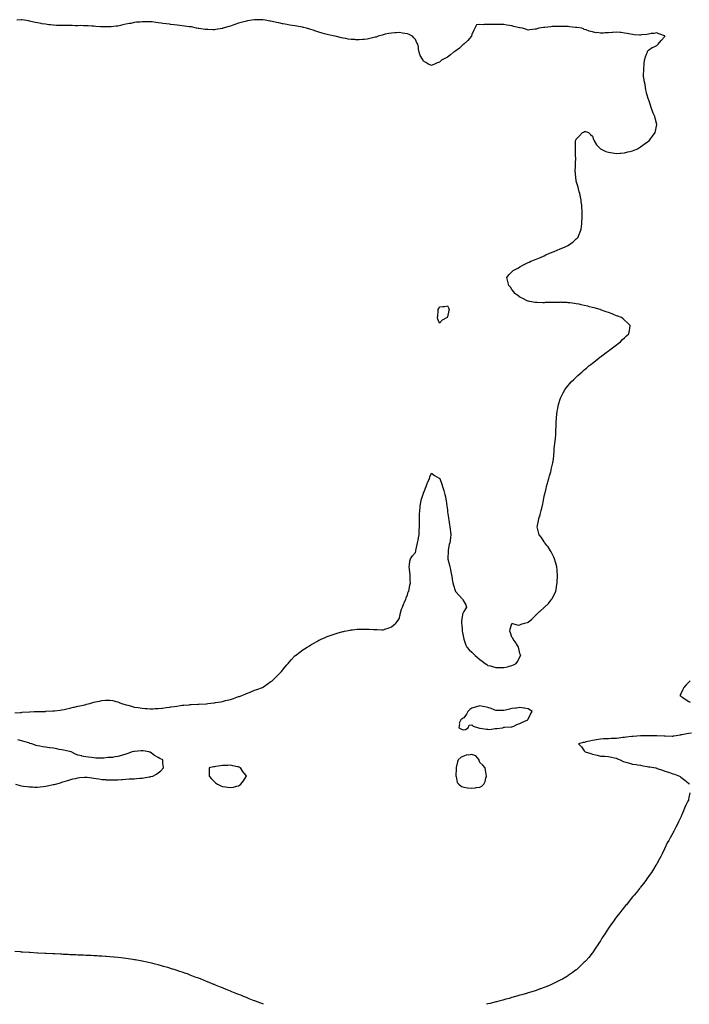
# Model space of a CAD drawing. Units: inches. Extents: x 965843 to 968483, y 7329578 to 7332218.
# Drawn here: x 966676 to 967509, y 7329578 to 7330802 of the extents above; entities that cross this region are included whole.
import ezdxf

# ---------------------------------------------------------------- set-up
doc = ezdxf.new("R2010")
doc.units = ezdxf.units.IN
doc.header["$MEASUREMENT"] = 0
doc.layers.add('Contour_96587329', color=7, linetype='Continuous', true_color=0x6439dd)

msp = doc.modelspace()

# ---------------------------------------------------------------- linework, layer by layer
at = {"layer": 'Contour_96587329'}
for points in [[(966669.7, 7329940.3, 3301), (966677, 7329940.9, 3301), (966678, 7329941, 3301), (966678.9, 7329941.1, 3301), (966687.8, 7329941.7, 3301), (966688, 7329941.7, 3301), (966688.3, 7329941.7, 3301), (966693.8, 7329941.9, 3301), (966697.9, 7329942.1, 3301), (966698.2, 7329942.1, 3301), (966707.7, 7329942.3, 3301), (966708, 7329942.3, 3301), (966708.5, 7329942.4, 3301), (966717.2, 7329942.8, 3301), (966718, 7329942.9, 3301), (966719.2, 7329943, 3301), (966726.1, 7329943.9, 3301), (966728, 7329944.2, 3301), (966730.9, 7329944.8, 3301), (966734.5, 7329945.5, 3301), (966738, 7329946.3, 3301), (966742.6, 7329947.3, 3301), (966743.7, 7329947.6, 3301), (966748, 7329948.6, 3301), (966750.7, 7329949.2, 3301), (966756.7, 7329950.6, 3301), (966758, 7329950.9, 3301), (966758.9, 7329951.1, 3301), (966763.2, 7329951.9, 3301), (966766.8, 7329953.2, 3301), (966768, 7329953.6, 3301), (966770.2, 7329954.1, 3301), (966774.9, 7329955.1, 3301), (966778, 7329955.9, 3301), (966782.3, 7329956.2, 3301), (966783.8, 7329956.2, 3301), (966788, 7329956.4, 3301), (966791.8, 7329955.7, 3301), (966795.3, 7329954.7, 3301), (966798, 7329954, 3301), (966799.5, 7329953.4, 3301), (966802.2, 7329951.9, 3301), (966806.8, 7329950.7, 3301), (966808, 7329950.4, 3301), (966810.1, 7329949.8, 3301), (966814.7, 7329948.6, 3301), (966818, 7329947.7, 3301), (966823, 7329946.9, 3301), (966823.1, 7329946.9, 3301), (966828, 7329946.1, 3301), (966831.9, 7329945.8, 3301), (966834.3, 7329945.7, 3301), (966838, 7329945.5, 3301), (966841.7, 7329945.6, 3301), (966844.3, 7329945.7, 3301), (966848, 7329945.8, 3301), (966852.4, 7329946.3, 3301), (966853.6, 7329946.4, 3301), (966858, 7329946.9, 3301), (966862.4, 7329947.6, 3301), (966863.9, 7329947.8, 3301), (966868, 7329948.4, 3301), (966871.1, 7329948.9, 3301), (966875.6, 7329949.4, 3301), (966878, 7329949.8, 3301), (966880, 7329950, 3301), (966886.7, 7329950.6, 3301), (966888, 7329950.7, 3301), (966889.2, 7329950.8, 3301), (966897.4, 7329951.2, 3301), (966898, 7329951.3, 3301), (966898.7, 7329951.3, 3301), (966907.9, 7329951.8, 3301), (966908, 7329951.8, 3301), (966908.1, 7329951.8, 3301), (966909.7, 7329951.9, 3301), (966917.2, 7329952.8, 3301), (966918, 7329952.9, 3301), (966919.3, 7329953.2, 3301), (966925.8, 7329954.2, 3301), (966928, 7329954.7, 3301), (966931.7, 7329955.6, 3301), (966933.9, 7329956.1, 3301), (966938, 7329957.2, 3301), (966941.6, 7329958.4, 3301), (966946, 7329959.9, 3301), (966948, 7329960.6, 3301), (966949, 7329960.9, 3301), (966952, 7329961.9, 3301), (966956.2, 7329963.8, 3301), (966958, 7329964.6, 3301), (966962.5, 7329966.3, 3301), (966963.3, 7329966.7, 3301), (966968, 7329968.5, 3301), (966970.7, 7329969.3, 3301), (966977.7, 7329971.9, 3301), (966977.9, 7329972, 3301), (966978, 7329972.1, 3301), (966978.8, 7329972.7, 3301), (966983.7, 7329976.2, 3301), (966988, 7329979.3, 3301), (966989.6, 7329980.4, 3301), (966991.6, 7329981.9, 3301), (966994.9, 7329985.1, 3301), (966998, 7329988.4, 3301), (966999.8, 7329990.2, 3301), (967001.4, 7329991.9, 3301), (967004.4, 7329995.5, 3301), (967008, 7330000, 3301), (967008.9, 7330001, 3301), (967009.6, 7330001.9, 3301), (967013.5, 7330006.5, 3301), (967018, 7330011.3, 3301), (967018.4, 7330011.6, 3301), (967018.9, 7330011.9, 3301), (967024.1, 7330015.9, 3301), (967028, 7330018.8, 3301), (967030, 7330020, 3301), (967033.3, 7330021.9, 3301), (967036.1, 7330023.8, 3301), (967038, 7330025.1, 3301), (967042.4, 7330027.6, 3301), (967045.4, 7330029.2, 3301), (967048, 7330030.7, 3301), (967048.9, 7330031.1, 3301), (967050.7, 7330031.9, 3301), (967055.7, 7330034.3, 3301), (967058, 7330035.4, 3301), (967063, 7330036.9, 3301), (967068, 7330038.7, 3301), (967070.5, 7330039.4, 3301), (967077.6, 7330041.4, 3301), (967078, 7330041.6, 3301), (967078.3, 7330041.6, 3301), (967079.9, 7330041.9, 3301), (967086.7, 7330043.3, 3301), (967088, 7330043.5, 3301), (967089.8, 7330043.6, 3301), (967095.7, 7330044.3, 3301), (967098, 7330044.5, 3301), (967100.6, 7330044.5, 3301), (967105.5, 7330044.4, 3301), (967108, 7330044.4, 3301), (967110.5, 7330044.3, 3301), (967115.8, 7330044.1, 3301), (967118, 7330044.1, 3301), (967120.2, 7330044.1, 3301), (967126.1, 7330043.8, 3301), (967128, 7330043.8, 3301), (967131, 7330044.9, 3301), (967134.1, 7330045.8, 3301), (967138, 7330047.5, 3301), (967140.7, 7330049.3, 3301), (967143.6, 7330051.9, 3301), (967145.7, 7330054.3, 3301), (967148, 7330058.1, 3301), (967148.7, 7330061.3, 3301), (967148.8, 7330061.9, 3301), (967149.1, 7330063, 3301), (967150.8, 7330069.2, 3301), (967151.7, 7330071.9, 3301), (967153.5, 7330076.5, 3301), (967154.2, 7330078.1, 3301), (967155.9, 7330081.9, 3301), (967156.4, 7330083.5, 3301), (967158, 7330087, 3301), (967159.1, 7330090.8, 3301), (967159.7, 7330091.9, 3301), (967160.2, 7330094, 3301), (967160.9, 7330099.1, 3301), (967161.7, 7330101.9, 3301), (967161.6, 7330105.5, 3301), (967161.4, 7330108.6, 3301), (967161.4, 7330111.9, 3301), (967161.2, 7330115, 3301), (967160.4, 7330119.6, 3301), (967160.1, 7330121.9, 3301), (967160.6, 7330124.5, 3301), (967161.1, 7330128.9, 3301), (967161.8, 7330131.9, 3301), (967164.3, 7330135.7, 3301), (967168, 7330139.8, 3301), (967168.4, 7330141.6, 3301), (967168.4, 7330141.9, 3301), (967168.5, 7330142.4, 3301), (967170.2, 7330149.8, 3301), (967170.7, 7330151.9, 3301), (967171.3, 7330155.1, 3301), (967171.8, 7330158.2, 3301), (967172.4, 7330161.9, 3301), (967172.8, 7330166.7, 3301), (967172.8, 7330167.1, 3301), (967173.2, 7330171.9, 3301), (967173.1, 7330176.8, 3301), (967173.1, 7330177, 3301), (967173.1, 7330181.9, 3301), (967173.2, 7330186.8, 3301), (967173.2, 7330187.1, 3301), (967173.3, 7330191.9, 3301), (967173.8, 7330196.2, 3301), (967174, 7330197.9, 3301), (967174.5, 7330201.9, 3301), (967175.2, 7330204.8, 3301), (967177.2, 7330211.1, 3301), (967177.4, 7330211.9, 3301), (967177.6, 7330212.4, 3301), (967178, 7330213.7, 3301), (967180.3, 7330219.7, 3301), (967181.2, 7330221.9, 3301), (967183.1, 7330226.9, 3301), (967183.2, 7330227.1, 3301), (967185.5, 7330231.9, 3301), (967186, 7330233.9, 3301), (967188, 7330238.6, 3301), (967191.7, 7330235.5, 3301), (967197.6, 7330232.4, 3301), (967198, 7330232.1, 3301), (967198.1, 7330232, 3301), (967198.1, 7330231.9, 3301), (967198.1, 7330231.8, 3301), (967200.7, 7330224.6, 3301), (967201.6, 7330221.9, 3301), (967203.1, 7330217, 3301), (967203.1, 7330216.9, 3301), (967204.5, 7330211.9, 3301), (967205.2, 7330209.1, 3301), (967206.2, 7330203.7, 3301), (967206.6, 7330201.9, 3301), (967206.8, 7330200.7, 3301), (967207.7, 7330192.3, 3301), (967207.7, 7330191.9, 3301), (967207.8, 7330191.6, 3301), (967208, 7330190.4, 3301), (967209.2, 7330183, 3301), (967209.2, 7330181.9, 3301), (967209.5, 7330180.5, 3301), (967210.5, 7330174.4, 3301), (967210.9, 7330171.9, 3301), (967211.2, 7330168.8, 3301), (967211.5, 7330165.4, 3301), (967211.8, 7330161.9, 3301), (967211.4, 7330158.6, 3301), (967211, 7330154.9, 3301), (967210.7, 7330151.9, 3301), (967210.1, 7330149.8, 3301), (967208.8, 7330142.7, 3301), (967208.7, 7330141.9, 3301), (967208.6, 7330141.4, 3301), (967208.4, 7330132.3, 3301), (967208.3, 7330131.9, 3301), (967208.4, 7330131.5, 3301), (967210.2, 7330124.1, 3301), (967210.7, 7330121.9, 3301), (967211.4, 7330118.6, 3301), (967212, 7330115.9, 3301), (967212.8, 7330111.9, 3301), (967213.5, 7330107.4, 3301), (967213.8, 7330106.2, 3301), (967214.5, 7330101.9, 3301), (967215.3, 7330099.1, 3301), (967217.3, 7330092.6, 3301), (967217.5, 7330091.9, 3301), (967217.7, 7330091.6, 3301), (967218, 7330090.9, 3301), (967222.3, 7330086.2, 3301), (967226.6, 7330081.9, 3301), (967227.1, 7330081, 3301), (967228, 7330078.9, 3301), (967230.7, 7330074.6, 3301), (967231.5, 7330071.9, 3301), (967230.1, 7330069.9, 3301), (967228, 7330066.4, 3301), (967226.7, 7330063.3, 3301), (967226.4, 7330061.9, 3301), (967226.2, 7330060.1, 3301), (967225.3, 7330054.6, 3301), (967225.2, 7330051.9, 3301), (967225.5, 7330049.4, 3301), (967225.9, 7330044.1, 3301), (967226.2, 7330041.9, 3301), (967226.3, 7330040.2, 3301), (967228, 7330032, 3301), (967228.1, 7330031.9, 3301), (967228.1, 7330031.9, 3301), (967230.5, 7330024.4, 3301), (967231.9, 7330021.9, 3301), (967234.7, 7330018.6, 3301), (967238, 7330015.8, 3301), (967240, 7330013.9, 3301), (967242.2, 7330011.9, 3301), (967245.2, 7330009.1, 3301), (967248, 7330006.9, 3301), (967250.9, 7330004.8, 3301), (967254.7, 7330001.9, 3301), (967256.6, 7330000.5, 3301), (967258, 7329999.5, 3301), (967261.3, 7329998.7, 3301), (967264, 7329997.9, 3301), (967268, 7329996.8, 3301), (967272.9, 7329996.8, 3301), (967273.2, 7329996.8, 3301), (967278, 7329996.8, 3301), (967282.3, 7329997.7, 3301), (967284.6, 7329998.5, 3301), (967288, 7329999.4, 3301), (967289.9, 7330000.1, 3301), (967293.4, 7330001.9, 3301), (967295.4, 7330004.6, 3301), (967298, 7330010.2, 3301), (967298.7, 7330011.3, 3301), (967299, 7330011.9, 3301), (967298.7, 7330012.6, 3301), (967298, 7330014.4, 3301), (967296.4, 7330020.3, 3301), (967296.1, 7330021.9, 3301), (967293.6, 7330026.4, 3301), (967293.2, 7330027.1, 3301), (967289.6, 7330031.9, 3301), (967289.2, 7330033.1, 3301), (967288, 7330034.7, 3301), (967286.2, 7330040, 3301), (967285.2, 7330041.9, 3301), (967285.6, 7330044.4, 3301), (967288, 7330051.4, 3301), (967288.5, 7330051.5, 3301), (967295.7, 7330049.6, 3301), (967298, 7330049.9, 3301), (967299.4, 7330050.6, 3301), (967303.5, 7330051.9, 3301), (967307.3, 7330052.7, 3301), (967308, 7330053, 3301), (967312.9, 7330057, 3301), (967317.6, 7330061.9, 3301), (967317.8, 7330062.2, 3301), (967318, 7330062.4, 3301), (967322.4, 7330066.3, 3301), (967323.1, 7330066.9, 3301), (967328, 7330071.6, 3301), (967328.2, 7330071.7, 3301), (967328.4, 7330071.9, 3301), (967333.4, 7330076.6, 3301), (967335.7, 7330079.5, 3301), (967337.6, 7330081.9, 3301), (967337.8, 7330082.2, 3301), (967338, 7330082.8, 3301), (967341.3, 7330088.7, 3301), (967342.6, 7330091.9, 3301), (967343.5, 7330096.5, 3301), (967343.6, 7330097.5, 3301), (967344.4, 7330101.9, 3301), (967344.4, 7330105.5, 3301), (967344.6, 7330108.5, 3301), (967344.6, 7330111.9, 3301), (967344.2, 7330115.7, 3301), (967344.1, 7330118, 3301), (967343.7, 7330121.9, 3301), (967342.6, 7330126.5, 3301), (967342.2, 7330127.8, 3301), (967341, 7330131.9, 3301), (967340.2, 7330134.1, 3301), (967338, 7330138.1, 3301), (967336.8, 7330140.6, 3301), (967336, 7330141.9, 3301), (967332.9, 7330146.7, 3301), (967331.5, 7330148.4, 3301), (967328.8, 7330151.9, 3301), (967328.6, 7330152.4, 3301), (967328, 7330153.1, 3301), (967324.6, 7330158.5, 3301), (967322, 7330161.9, 3301), (967321.2, 7330165.1, 3301), (967319.9, 7330170.1, 3301), (967319.4, 7330171.9, 3301), (967319.8, 7330173.6, 3301), (967321, 7330179, 3301), (967321.6, 7330181.9, 3301), (967323, 7330186.8, 3301), (967323, 7330187, 3301), (967324.4, 7330191.9, 3301), (967325.1, 7330194.9, 3301), (967326.4, 7330200.3, 3301), (967326.8, 7330201.9, 3301), (967326.9, 7330203, 3301), (967328, 7330209.5, 3301), (967328.4, 7330211.5, 3301), (967328.5, 7330211.9, 3301), (967328.7, 7330212.5, 3301), (967330.4, 7330219.6, 3301), (967331, 7330221.9, 3301), (967332.2, 7330226, 3301), (967332.5, 7330227.5, 3301), (967333.8, 7330231.9, 3301), (967334.7, 7330235.3, 3301), (967336.2, 7330240.1, 3301), (967336.7, 7330241.9, 3301), (967336.9, 7330243.1, 3301), (967338, 7330248.1, 3301), (967338.8, 7330251.2, 3301), (967339, 7330251.9, 3301), (967339.1, 7330253, 3301), (967339.9, 7330260.1, 3301), (967340.1, 7330261.9, 3301), (967340.4, 7330264.3, 3301), (967340.7, 7330269.2, 3301), (967341, 7330271.9, 3301), (967341.4, 7330275.3, 3301), (967341.7, 7330278.2, 3301), (967342.1, 7330281.9, 3301), (967342.4, 7330286.3, 3301), (967342.4, 7330287.6, 3301), (967342.7, 7330291.9, 3301), (967342.9, 7330296.7, 3301), (967342.8, 7330297.1, 3301), (967343.1, 7330301.9, 3301), (967343.4, 7330306.6, 3301), (967343.5, 7330307.4, 3301), (967343.9, 7330311.9, 3301), (967344.4, 7330315.6, 3301), (967345, 7330318.9, 3301), (967345.5, 7330321.9, 3301), (967346, 7330323.9, 3301), (967348, 7330330.7, 3301), (967348.3, 7330331.6, 3301), (967348.4, 7330331.9, 3301), (967348.9, 7330332.7, 3301), (967351.6, 7330338.4, 3301), (967353.6, 7330341.9, 3301), (967355.5, 7330344.4, 3301), (967358, 7330347.6, 3301), (967360.1, 7330349.9, 3301), (967361.8, 7330351.9, 3301), (967365, 7330355, 3301), (967368, 7330357.9, 3301), (967370.1, 7330359.8, 3301), (967372.4, 7330361.9, 3301), (967375.4, 7330364.6, 3301), (967378, 7330367, 3301), (967380.7, 7330369.2, 3301), (967383.8, 7330371.9, 3301), (967386.2, 7330373.8, 3301), (967388, 7330375.4, 3301), (967391.7, 7330378.3, 3301), (967396.3, 7330381.9, 3301), (967397.3, 7330382.7, 3301), (967398, 7330383.3, 3301), (967403, 7330387, 3301), (967403.4, 7330387.3, 3301), (967408, 7330390.7, 3301), (967408.7, 7330391.2, 3301), (967409.7, 7330391.9, 3301), (967414.5, 7330395.4, 3301), (967418, 7330398.2, 3301), (967420.2, 7330399.8, 3301), (967423, 7330401.9, 3301), (967425.5, 7330404.5, 3301), (967428, 7330406.9, 3301), (967430.6, 7330409.3, 3301), (967433.5, 7330411.9, 3301), (967434.1, 7330415.9, 3301), (967434.5, 7330418.4, 3301), (967434.9, 7330421.9, 3301), (967431.5, 7330425.4, 3301), (967428, 7330428.7, 3301), (967426.4, 7330430.3, 3301), (967424.4, 7330431.9, 3301), (967419.8, 7330433.7, 3301), (967418, 7330434.3, 3301), (967414.1, 7330435.8, 3301), (967412.6, 7330436.5, 3301), (967408, 7330438.2, 3301), (967405.3, 7330439.2, 3301), (967398.2, 7330441.7, 3301), (967398, 7330441.8, 3301), (967398, 7330441.8, 3301), (967397.7, 7330441.9, 3301), (967390.2, 7330444, 3301), (967388, 7330444.6, 3301), (967384.4, 7330445.5, 3301), (967382.2, 7330446.1, 3301), (967378, 7330447.1, 3301), (967374, 7330447.9, 3301), (967371.5, 7330448.5, 3301), (967368, 7330449.2, 3301), (967365.6, 7330449.5, 3301), (967359.8, 7330450.2, 3301), (967358, 7330450.4, 3301), (967356.7, 7330450.5, 3301), (967349, 7330450.9, 3301), (967348, 7330451, 3301), (967347, 7330450.9, 3301), (967339.2, 7330450.8, 3301), (967338, 7330450.7, 3301), (967336.8, 7330450.7, 3301), (967329.5, 7330450.5, 3301), (967328, 7330450.4, 3301), (967326.5, 7330450.4, 3301), (967319.4, 7330450.5, 3301), (967318, 7330450.5, 3301), (967316.9, 7330450.7, 3301), (967310, 7330451.9, 3301), (967308.4, 7330452.3, 3301), (967308, 7330452.4, 3301), (967307.1, 7330452.8, 3301), (967301.7, 7330455.6, 3301), (967298, 7330457.4, 3301), (967295.4, 7330459.3, 3301), (967291.6, 7330461.9, 3301), (967290.3, 7330464.1, 3301), (967288, 7330466.8, 3301), (967286, 7330469.9, 3301), (967284, 7330471.9, 3301), (967283, 7330476.9, 3301), (967281.8, 7330481.9, 3301), (967284.6, 7330485.4, 3301), (967288, 7330488.8, 3301), (967289.6, 7330490.3, 3301), (967291.9, 7330491.9, 3301), (967296, 7330494, 3301), (967298, 7330495.1, 3301), (967302.5, 7330497.5, 3301), (967304.7, 7330498.6, 3301), (967308, 7330500.3, 3301), (967309.2, 7330500.8, 3301), (967311.3, 7330501.9, 3301), (967316.2, 7330503.7, 3301), (967318, 7330504.4, 3301), (967322.4, 7330506.2, 3301), (967323.3, 7330506.6, 3301), (967328, 7330508.8, 3301), (967330.2, 7330509.8, 3301), (967334.9, 7330511.9, 3301), (967337.1, 7330512.9, 3301), (967338, 7330513.3, 3301), (967340.3, 7330514.2, 3301), (967344.2, 7330515.7, 3301), (967348, 7330517.3, 3301), (967351.3, 7330518.7, 3301), (967357.9, 7330521.7, 3301), (967358, 7330521.8, 3301), (967358.3, 7330521.9, 3301), (967364, 7330526, 3301), (967368, 7330529.7, 3301), (967369.2, 7330530.8, 3301), (967370.2, 7330531.9, 3301), (967371.7, 7330535.6, 3301), (967372.6, 7330537.4, 3301), (967374, 7330541.9, 3301), (967374.5, 7330545.4, 3301), (967374.8, 7330548.6, 3301), (967375.1, 7330551.9, 3301), (967375.2, 7330554.7, 3301), (967375.3, 7330559.2, 3301), (967375.4, 7330561.9, 3301), (967375.2, 7330564.7, 3301), (967375, 7330568.8, 3301), (967374.8, 7330571.9, 3301), (967374.2, 7330575.7, 3301), (967374, 7330577.8, 3301), (967373.3, 7330581.9, 3301), (967372.3, 7330586.2, 3301), (967371.6, 7330588.3, 3301), (967370.6, 7330591.9, 3301), (967370.2, 7330594, 3301), (967368, 7330601.5, 3301), (967368, 7330601.8, 3301), (967367.9, 7330601.9, 3301), (967367.9, 7330602.1, 3301), (967367.1, 7330610.9, 3301), (967366.9, 7330611.9, 3301), (967366.8, 7330613.1, 3301), (967367.1, 7330620.9, 3301), (967367, 7330621.9, 3301), (967366.9, 7330623.1, 3301), (967367.3, 7330631.2, 3301), (967367.2, 7330631.9, 3301), (967367.1, 7330632.9, 3301), (967367.1, 7330641, 3301), (967367, 7330641.9, 3301), (967367, 7330643, 3301), (967367.2, 7330651.1, 3301), (967367.2, 7330651.9, 3301), (967367.5, 7330652.5, 3301), (967368, 7330653.8, 3301), (967372.1, 7330657.9, 3301), (967375.7, 7330661.9, 3301), (967377.2, 7330662.7, 3301), (967378, 7330663.3, 3301), (967379.3, 7330663.2, 3301), (967383, 7330661.9, 3301), (967385.8, 7330659.7, 3301), (967388, 7330657.5, 3301), (967389.5, 7330653.4, 3301), (967390.1, 7330651.9, 3301), (967393, 7330646.9, 3301), (967398, 7330641.9, 3301), (967404.6, 7330638.4, 3301), (967408, 7330637.6, 3301), (967412.9, 7330636.8, 3301), (967413.2, 7330636.8, 3301), (967418, 7330636.1, 3301), (967422.4, 7330636.3, 3301), (967423.5, 7330636.5, 3301), (967428, 7330636.8, 3301), (967432, 7330638, 3301), (967434.7, 7330638.5, 3301), (967438, 7330639.3, 3301), (967439.8, 7330640.2, 3301), (967444.3, 7330641.9, 3301), (967446.7, 7330643.3, 3301), (967448, 7330644.1, 3301), (967452.5, 7330647.5, 3301), (967456.5, 7330650.4, 3301), (967458, 7330651.5, 3301), (967458.3, 7330651.7, 3301), (967458.6, 7330651.9, 3301), (967460.2, 7330654.1, 3301), (967462.6, 7330657.4, 3301), (967466.1, 7330661.9, 3301), (967466.4, 7330663.6, 3301), (967468, 7330671.9, 3301), (967466, 7330679.8, 3301), (967465.5, 7330681.9, 3301), (967463.7, 7330686.3, 3301), (967463.3, 7330687.2, 3301), (967461.4, 7330691.9, 3301), (967460.6, 7330694.5, 3301), (967458.6, 7330701.4, 3301), (967458.4, 7330701.9, 3301), (967458.3, 7330702.2, 3301), (967458, 7330703, 3301), (967455.9, 7330709.8, 3301), (967455.4, 7330711.9, 3301), (967454.7, 7330715.3, 3301), (967454.2, 7330718.1, 3301), (967453.6, 7330721.9, 3301), (967452.5, 7330726.4, 3301), (967452.3, 7330727.6, 3301), (967451.5, 7330731.9, 3301), (967451.6, 7330735.5, 3301), (967451.9, 7330738.1, 3301), (967451.9, 7330741.9, 3301), (967452.3, 7330746.1, 3301), (967452.4, 7330747.6, 3301), (967452.8, 7330751.9, 3301), (967454, 7330756, 3301), (967455.4, 7330759.3, 3301), (967456.4, 7330761.9, 3301), (967456.7, 7330763.2, 3301), (967458, 7330764.5, 3301), (967462.2, 7330767.8, 3301), (967464.9, 7330768.8, 3301), (967468, 7330770.3, 3301), (967469, 7330771, 3301), (967470, 7330771.9, 3301), (967473.6, 7330776.4, 3301), (967478, 7330781.3, 3301), (967478.2, 7330781.7, 3301), (967478.3, 7330781.9, 3301), (967478.1, 7330782, 3301), (967478, 7330782.1, 3301), (967477.7, 7330782.2, 3301), (967470.7, 7330784.6, 3301), (967468, 7330786, 3301), (967465, 7330785, 3301), (967461.3, 7330785.1, 3301), (967458, 7330784.5, 3301), (967455.9, 7330784, 3301), (967449.5, 7330783.4, 3301), (967448, 7330783.1, 3301), (967446.7, 7330783.2, 3301), (967439.8, 7330783.7, 3301), (967438, 7330783.9, 3301), (967435.6, 7330784.4, 3301), (967431.3, 7330785.1, 3301), (967428, 7330785.8, 3301), (967423.7, 7330786.3, 3301), (967422.6, 7330786.5, 3301), (967418, 7330787, 3301), (967413.6, 7330786.4, 3301), (967412.5, 7330786.4, 3301), (967408, 7330785.9, 3301), (967404, 7330786, 3301), (967401.9, 7330785.8, 3301), (967398, 7330785.8, 3301), (967393.6, 7330786.3, 3301), (967392.3, 7330786.2, 3301), (967388, 7330787.2, 3301), (967384.2, 7330788.1, 3301), (967380.4, 7330789.6, 3301), (967378, 7330790.3, 3301), (967376.9, 7330790.8, 3301), (967374.9, 7330791.9, 3301), (967368.8, 7330792.6, 3301), (967368, 7330792.7, 3301), (967367.1, 7330792.8, 3301), (967359.7, 7330793.6, 3301), (967358, 7330793.8, 3301), (967356.2, 7330793.8, 3301), (967350.1, 7330794, 3301), (967348, 7330793.9, 3301), (967346.1, 7330793.9, 3301), (967339.9, 7330793.7, 3301), (967338, 7330793.7, 3301), (967336.5, 7330793.5, 3301), (967328.9, 7330792.8, 3301), (967328, 7330792.7, 3301), (967327.3, 7330792.6, 3301), (967321.5, 7330791.9, 3301), (967318.9, 7330791, 3301), (967318, 7330790.7, 3301), (967316.7, 7330790.6, 3301), (967310.2, 7330789.8, 3301), (967308, 7330789.5, 3301), (967306.2, 7330790.1, 3301), (967301.1, 7330791.9, 3301), (967298.4, 7330792.3, 3301), (967298, 7330792.3, 3301), (967297.5, 7330792.4, 3301), (967290.2, 7330794.1, 3301), (967288, 7330794.7, 3301), (967284.8, 7330795.2, 3301), (967281.8, 7330795.7, 3301), (967278, 7330796.3, 3301), (967273.6, 7330796.3, 3301), (967272.5, 7330796.3, 3301), (967268, 7330796.4, 3301), (967263.6, 7330796.4, 3301), (967262.4, 7330796.3, 3301), (967258, 7330796.3, 3301), (967253.6, 7330796.4, 3301), (967252.2, 7330796.1, 3301), (967248, 7330796.2, 3301), (967243.9, 7330796, 3301), (967241.8, 7330791.9, 3301), (967240.5, 7330789.4, 3301), (967238, 7330783.9, 3301), (967237.7, 7330782.3, 3301), (967237.5, 7330781.9, 3301), (967234.8, 7330778.7, 3301), (967233.2, 7330776.7, 3301), (967228.1, 7330771.9, 3301), (967228.1, 7330771.9, 3301), (967228, 7330771.8, 3301), (967227.1, 7330770.9, 3301), (967222.9, 7330767.1, 3301), (967218, 7330763.5, 3301), (967217, 7330762.9, 3301), (967215.2, 7330761.9, 3301), (967211.4, 7330758.6, 3301), (967208, 7330755.7, 3301), (967205.4, 7330754.6, 3301), (967200.4, 7330751.9, 3301), (967199.2, 7330750.8, 3301), (967198, 7330749.6, 3301), (967194.3, 7330748.2, 3301), (967192.3, 7330747.6, 3301), (967188, 7330745.4, 3301), (967183.4, 7330747.3, 3301), (967180.8, 7330749.1, 3301), (967178, 7330750.9, 3301), (967177.6, 7330751.5, 3301), (967177.4, 7330751.9, 3301), (967176.9, 7330753.1, 3301), (967174, 7330757.9, 3301), (967172.7, 7330761.9, 3301), (967171.9, 7330765.7, 3301), (967171.7, 7330768.2, 3301), (967171.1, 7330771.9, 3301), (967169.9, 7330773.7, 3301), (967168, 7330777.6, 3301), (967166.1, 7330780, 3301), (967164.5, 7330781.9, 3301), (967160.1, 7330783.9, 3301), (967158, 7330784.8, 3301), (967154.6, 7330785.4, 3301), (967151.9, 7330785.8, 3301), (967148, 7330786.4, 3301), (967143.9, 7330786.1, 3301), (967142.2, 7330786.1, 3301), (967138, 7330785.8, 3301), (967134.9, 7330785, 3301), (967130.3, 7330784.2, 3301), (967128, 7330783.7, 3301), (967126.7, 7330783.2, 3301), (967121.8, 7330781.9, 3301), (967119.1, 7330780.8, 3301), (967118, 7330780.5, 3301), (967116.3, 7330780.2, 3301), (967111.2, 7330778.8, 3301), (967108, 7330778.3, 3301), (967104, 7330777.9, 3301), (967102.3, 7330777.7, 3301), (967098, 7330777.4, 3301), (967093.7, 7330777.5, 3301), (967092.4, 7330777.6, 3301), (967088, 7330777.7, 3301), (967084.4, 7330778.3, 3301), (967081.2, 7330778.8, 3301), (967078, 7330779.2, 3301), (967075.9, 7330779.7, 3301), (967068.2, 7330781.7, 3301), (967068, 7330781.8, 3301), (967067.6, 7330781.9, 3301), (967059.8, 7330783.7, 3301), (967058, 7330784.1, 3301), (967055, 7330784.9, 3301), (967051.9, 7330785.7, 3301), (967048, 7330786.8, 3301), (967044.1, 7330788, 3301), (967040.8, 7330789.2, 3301), (967038, 7330790, 3301), (967036.6, 7330790.5, 3301), (967032.5, 7330791.9, 3301), (967028.9, 7330792.8, 3301), (967028, 7330793, 3301), (967026.9, 7330793.1, 3301), (967020.5, 7330794.4, 3301), (967018, 7330794.7, 3301), (967014.8, 7330795.2, 3301), (967011.8, 7330795.7, 3301), (967008, 7330796.3, 3301), (967003.3, 7330797.2, 3301), (967002.6, 7330797.4, 3301), (966998, 7330798.3, 3301), (966995, 7330798.9, 3301), (966989.7, 7330800.3, 3301), (966988, 7330800.6, 3301), (966986.9, 7330800.7, 3301), (966980.9, 7330801.9, 3301), (966978.3, 7330802.2, 3301), (966978, 7330802.3, 3301), (966977.7, 7330802.3, 3301), (966968.3, 7330802.2, 3301), (966968, 7330802.2, 3301), (966967.8, 7330802.2, 3301), (966964.6, 7330801.9, 3301), (966959, 7330801, 3301), (966958, 7330800.7, 3301), (966956.4, 7330800.3, 3301), (966951.1, 7330798.9, 3301), (966948, 7330797.9, 3301), (966943.5, 7330796.4, 3301), (966942, 7330795.9, 3301), (966938, 7330794.5, 3301), (966936, 7330794, 3301), (966929, 7330791.9, 3301), (966928.3, 7330791.7, 3301), (966928, 7330791.6, 3301), (966927.6, 7330791.5, 3301), (966919.8, 7330790.1, 3301), (966918, 7330789.8, 3301), (966915.9, 7330789.8, 3301), (966909.9, 7330790, 3301), (966908, 7330790, 3301), (966906.3, 7330790.2, 3301), (966898.7, 7330791.3, 3301), (966898, 7330791.3, 3301), (966897.6, 7330791.5, 3301), (966895.8, 7330791.9, 3301), (966889.4, 7330793.3, 3301), (966888, 7330793.3, 3301), (966886.6, 7330793.4, 3301), (966880.6, 7330794.4, 3301), (966878, 7330794.6, 3301), (966875, 7330795, 3301), (966871.7, 7330795.5, 3301), (966868, 7330795.9, 3301), (966863.5, 7330796.5, 3301), (966862.7, 7330796.6, 3301), (966858, 7330797.3, 3301), (966853.9, 7330797.7, 3301), (966851.9, 7330798.1, 3301), (966848, 7330798.6, 3301), (966844.9, 7330798.8, 3301), (966840.5, 7330799.5, 3301), (966838, 7330799.7, 3301), (966835.8, 7330799.6, 3301), (966830.2, 7330799.8, 3301), (966828, 7330799.7, 3301), (966825.6, 7330799.4, 3301), (966820.9, 7330799.1, 3301), (966818, 7330798.7, 3301), (966814, 7330797.8, 3301), (966812.4, 7330797.5, 3301), (966808, 7330796.6, 3301), (966804.2, 7330795.8, 3301), (966801.3, 7330795.2, 3301), (966798, 7330794.5, 3301), (966795.7, 7330794.2, 3301), (966789.5, 7330793.4, 3301), (966788, 7330793.3, 3301), (966786.7, 7330793.3, 3301), (966779.6, 7330793.4, 3301), (966778, 7330793.5, 3301), (966776.4, 7330793.6, 3301), (966770.3, 7330794.1, 3301), (966768, 7330794.2, 3301), (966765.7, 7330794.3, 3301), (966761, 7330794.8, 3301), (966758, 7330794.8, 3301), (966755.2, 7330794.8, 3301), (966751.1, 7330795, 3301), (966748, 7330794.9, 3301), (966745.1, 7330794.8, 3301), (966741.2, 7330795, 3301), (966738, 7330795, 3301), (966735, 7330795, 3301), (966731.2, 7330795.1, 3301), (966728, 7330795, 3301), (966724.8, 7330795.2, 3301), (966721.5, 7330795.3, 3301), (966718, 7330795.4, 3301), (966714.1, 7330795.9, 3301), (966712.2, 7330796.1, 3301), (966708, 7330796.6, 3301), (966703.5, 7330797.4, 3301), (966702.3, 7330797.6, 3301), (966698, 7330798.5, 3301), (966695.1, 7330799, 3301), (966689.7, 7330800.3, 3301), (966688, 7330800.7, 3301), (966686.9, 7330800.8, 3301), (966681.7, 7330801.9, 3301), (966678.4, 7330802.3, 3301), (966678, 7330802.4, 3301), (966677.6, 7330802.4, 3301), (966672.2, 7330801.9, 3301)], [(967509.6, 7329980.4, 3300), (967508, 7329978.5, 3300), (967504.8, 7329975.2, 3300), (967501.8, 7329971.9, 3300), (967500.7, 7329969.3, 3300), (967498, 7329964, 3300), (967497.3, 7329962.7, 3300), (967496.8, 7329961.9, 3300), (967497.6, 7329961.4, 3300), (967498, 7329961.1, 3300), (967500.4, 7329959.6, 3300), (967503.6, 7329957.4, 3300), (967508, 7329954.7, 3300), (967509.8, 7329953.7, 3300)], [(967511.2, 7329915.1, 3300), (967508, 7329914.8, 3300), (967505.6, 7329914.3, 3300), (967499.3, 7329913.2, 3300), (967498, 7329912.9, 3300), (967497.2, 7329912.8, 3300), (967492.4, 7329911.9, 3300), (967488.7, 7329911.3, 3300), (967488, 7329911.2, 3300), (967487.3, 7329911.2, 3300), (967478.7, 7329911.3, 3300), (967478, 7329911.3, 3300), (967477.4, 7329911.3, 3300), (967468.1, 7329911.8, 3300), (967468, 7329911.8, 3300), (967463, 7329911.9, 3300), (967458.1, 7329912, 3300), (967458, 7329912, 3300), (967458, 7329912, 3300), (967452.6, 7329911.9, 3300), (967448.1, 7329911.8, 3300), (967448, 7329911.8, 3300), (967448, 7329911.8, 3300), (967438.8, 7329911.1, 3300), (967438, 7329911.1, 3300), (967437.1, 7329911, 3300), (967429.9, 7329910.1, 3300), (967428, 7329909.9, 3300), (967425.7, 7329909.6, 3300), (967420.9, 7329909.1, 3300), (967418, 7329908.6, 3300), (967414.6, 7329908.4, 3300), (967411.5, 7329908.5, 3300), (967408, 7329908.3, 3300), (967404.2, 7329908.1, 3300), (967402, 7329908, 3300), (967398, 7329907.8, 3300), (967393.1, 7329907, 3300), (967393, 7329907, 3300), (967388, 7329906.1, 3300), (967384.6, 7329905.4, 3300), (967380.4, 7329904.2, 3300), (967378, 7329903.7, 3300), (967376.6, 7329903.4, 3300), (967370.9, 7329901.9, 3300), (967374.3, 7329898.1, 3300), (967378, 7329893.4, 3300), (967378.7, 7329892.5, 3300), (967379.1, 7329891.9, 3300), (967385.9, 7329889.8, 3300), (967388, 7329889.2, 3300), (967391.7, 7329888.3, 3300), (967393.9, 7329887.8, 3300), (967398, 7329886.6, 3300), (967402.5, 7329886.4, 3300), (967403.6, 7329886.4, 3300), (967408, 7329886.2, 3300), (967411.6, 7329885.4, 3300), (967415.5, 7329884.4, 3300), (967418, 7329883.9, 3300), (967419.4, 7329883.3, 3300), (967422.5, 7329881.9, 3300), (967426.2, 7329880.1, 3300), (967428, 7329879.5, 3300), (967431.4, 7329878.6, 3300), (967434, 7329877.8, 3300), (967438, 7329876.8, 3300), (967442.3, 7329876.1, 3300), (967444.1, 7329875.8, 3300), (967448, 7329875.2, 3300), (967450.8, 7329874.7, 3300), (967456.1, 7329873.9, 3300), (967458, 7329873.5, 3300), (967459.4, 7329873.2, 3300), (967466.8, 7329871.9, 3300), (967467.7, 7329871.6, 3300), (967468, 7329871.5, 3300), (967468.6, 7329871.3, 3300), (967475.1, 7329869, 3300), (967478, 7329868.1, 3300), (967482.6, 7329866.5, 3300), (967483.9, 7329866.1, 3300), (967488, 7329864.7, 3300), (967490.1, 7329864, 3300), (967496.2, 7329861.9, 3300), (967497.3, 7329861.1, 3300), (967498, 7329860.6, 3300), (967502.8, 7329856.7, 3300), (967505, 7329855, 3300), (967508, 7329852.6, 3300), (967508.4, 7329852.3, 3300), (967508.9, 7329851.9, 3300)], [(966670.5, 7329851.9, 3301), (966676.3, 7329850.2, 3301), (966678, 7329849.7, 3301), (966680.6, 7329849.3, 3301), (966684.9, 7329848.7, 3301), (966688, 7329848.3, 3301), (966691.7, 7329848.3, 3301), (966694.4, 7329848.2, 3301), (966698, 7329848.1, 3301), (966701.4, 7329848.6, 3301), (966705.1, 7329849, 3301), (966708, 7329849.2, 3301), (966710.3, 7329849.7, 3301), (966717.4, 7329851.3, 3301), (966718, 7329851.4, 3301), (966718.5, 7329851.5, 3301), (966720.3, 7329851.9, 3301), (966726.4, 7329853.6, 3301), (966728, 7329854.1, 3301), (966731.2, 7329855.1, 3301), (966734, 7329856, 3301), (966738, 7329857.3, 3301), (966741.8, 7329858.2, 3301), (966745.1, 7329858.9, 3301), (966748, 7329859.6, 3301), (966750.1, 7329859.9, 3301), (966756.4, 7329860.3, 3301), (966758, 7329860.4, 3301), (966759.7, 7329860.3, 3301), (966765.6, 7329859.5, 3301), (966768, 7329859.3, 3301), (966771.1, 7329858.9, 3301), (966774.3, 7329858.2, 3301), (966778, 7329857.7, 3301), (966782.6, 7329857.4, 3301), (966783.4, 7329857.3, 3301), (966788, 7329857, 3301), (966792.9, 7329857.1, 3301), (966793.2, 7329857, 3301), (966798, 7329857.2, 3301), (966802.4, 7329857.5, 3301), (966803.7, 7329857.6, 3301), (966808, 7329857.9, 3301), (966811.8, 7329858.2, 3301), (966814.4, 7329858.2, 3301), (966818, 7329858.4, 3301), (966821.2, 7329858.7, 3301), (966825.3, 7329859.1, 3301), (966828, 7329859.4, 3301), (966830.3, 7329859.7, 3301), (966836.9, 7329860.8, 3301), (966838, 7329860.9, 3301), (966838.9, 7329861.1, 3301), (966841.3, 7329861.9, 3301), (966845.8, 7329864.2, 3301), (966848, 7329866, 3301), (966851.5, 7329868.5, 3301), (966854.6, 7329871.9, 3301), (966854.4, 7329875.5, 3301), (966853.8, 7329877.7, 3301), (966853.7, 7329881.9, 3301), (966849.9, 7329883.8, 3301), (966848, 7329884.8, 3301), (966843.6, 7329887.5, 3301), (966839.7, 7329890.3, 3301), (966838, 7329891.4, 3301), (966837.7, 7329891.5, 3301), (966836.5, 7329891.9, 3301), (966829.2, 7329893, 3301), (966828, 7329893.2, 3301), (966826.8, 7329893.1, 3301), (966818.5, 7329892.4, 3301), (966818, 7329892.4, 3301), (966817.7, 7329892.3, 3301), (966815.7, 7329891.9, 3301), (966810.3, 7329889.7, 3301), (966808, 7329888.9, 3301), (966803.8, 7329887.7, 3301), (966802.6, 7329887.3, 3301), (966798, 7329886, 3301), (966794.3, 7329885.6, 3301), (966791.2, 7329885.1, 3301), (966788, 7329884.7, 3301), (966785.3, 7329884.7, 3301), (966780.3, 7329884.1, 3301), (966778, 7329884.1, 3301), (966775.7, 7329884.2, 3301), (966770.3, 7329884.2, 3301), (966768, 7329884.4, 3301), (966765.1, 7329884.9, 3301), (966761.3, 7329885.2, 3301), (966758, 7329885.8, 3301), (966753.2, 7329886.7, 3301), (966752.9, 7329886.8, 3301), (966748, 7329888, 3301), (966745.3, 7329889.2, 3301), (966739.7, 7329891.9, 3301), (966738.3, 7329892.2, 3301), (966738, 7329892.3, 3301), (966737.6, 7329892.4, 3301), (966730.1, 7329893.9, 3301), (966728, 7329894.4, 3301), (966725, 7329894.9, 3301), (966721.8, 7329895.7, 3301), (966718, 7329896.4, 3301), (966713.1, 7329897, 3301), (966713, 7329897, 3301), (966708, 7329897.6, 3301), (966704.4, 7329898.3, 3301), (966701, 7329898.9, 3301), (966698, 7329899.5, 3301), (966696.1, 7329900, 3301), (966691, 7329901.9, 3301), (966688.6, 7329902.5, 3301), (966688, 7329902.7, 3301), (966687, 7329903, 3301), (966680.8, 7329904.7, 3301), (966678, 7329905.6, 3301), (966673.3, 7329906.7, 3301)], [(967509.1, 7329840.8, 3300), (967508, 7329835, 3300), (967507.5, 7329832.5, 3300), (967507.4, 7329831.9, 3300), (967506.8, 7329830.7, 3300), (967504.4, 7329825.6, 3300), (967502.7, 7329821.9, 3300), (967501.3, 7329818.6, 3300), (967499, 7329812.8, 3300), (967498.6, 7329811.9, 3300), (967498.4, 7329811.5, 3300), (967498, 7329810.6, 3300), (967495.2, 7329804.8, 3300), (967493.8, 7329801.9, 3300), (967491.9, 7329798.1, 3300), (967489.2, 7329793.1, 3300), (967488.6, 7329791.9, 3300), (967488.4, 7329791.5, 3300), (967488, 7329790.8, 3300), (967484.8, 7329785.2, 3300), (967482.9, 7329781.9, 3300), (967481.2, 7329778.7, 3300), (967478, 7329772.3, 3300), (967477.9, 7329772.1, 3300), (967477.9, 7329771.9, 3300), (967477.7, 7329771.5, 3300), (967474.7, 7329765.3, 3300), (967473, 7329761.9, 3300), (967471.3, 7329758.7, 3300), (967468, 7329752.6, 3300), (967467.8, 7329752.2, 3300), (967467.7, 7329751.9, 3300), (967467, 7329750.9, 3300), (967464, 7329746, 3300), (967461.4, 7329741.9, 3300), (967460, 7329739.9, 3300), (967458, 7329737.1, 3300), (967455.9, 7329734.1, 3300), (967454.3, 7329731.9, 3300), (967451.6, 7329728.3, 3300), (967448, 7329723.7, 3300), (967447.3, 7329722.7, 3300), (967446.6, 7329721.9, 3300), (967442.8, 7329717.2, 3300), (967440.1, 7329713.9, 3300), (967438.4, 7329711.9, 3300), (967438.2, 7329711.7, 3300), (967438, 7329711.5, 3300), (967433.8, 7329706.2, 3300), (967430.3, 7329701.9, 3300), (967429.3, 7329700.7, 3300), (967428, 7329699.2, 3300), (967424.8, 7329695.2, 3300), (967422.2, 7329691.9, 3300), (967420.4, 7329689.6, 3300), (967418, 7329686.6, 3300), (967416, 7329683.9, 3300), (967414.6, 7329681.9, 3300), (967411.8, 7329678.1, 3300), (967408, 7329672.8, 3300), (967407.7, 7329672.3, 3300), (967407.5, 7329671.9, 3300), (967406.4, 7329670.3, 3300), (967403.8, 7329666.2, 3300), (967401, 7329661.9, 3300), (967399.9, 7329660.1, 3300), (967398, 7329657.1, 3300), (967396.1, 7329653.9, 3300), (967394.9, 7329651.9, 3300), (967392.1, 7329647.9, 3300), (967388, 7329642, 3300), (967388, 7329642, 3300), (967388, 7329641.9, 3300), (967387.6, 7329641.5, 3300), (967383.6, 7329636.4, 3300), (967379.8, 7329631.9, 3300), (967378.9, 7329631.1, 3300), (967378, 7329630.2, 3300), (967373.8, 7329626.1, 3300), (967369.3, 7329621.9, 3300), (967368.6, 7329621.4, 3300), (967368, 7329620.9, 3300), (967364.4, 7329618.2, 3300), (967362.9, 7329617.1, 3300), (967358, 7329613.8, 3300), (967356.9, 7329613, 3300), (967355.2, 7329611.9, 3300), (967350.7, 7329609.3, 3300), (967348, 7329607.9, 3300), (967344, 7329605.9, 3300), (967340.3, 7329604.2, 3300), (967338, 7329603.1, 3300), (967337.2, 7329602.7, 3300), (967335.4, 7329601.9, 3300), (967330.2, 7329599.8, 3300), (967328, 7329599, 3300), (967323.4, 7329597.3, 3300), (967322.9, 7329597.1, 3300), (967318, 7329595.3, 3300), (967315.5, 7329594.5, 3300), (967308.3, 7329592.2, 3300), (967307.9, 7329592.1, 3300), (967307.5, 7329591.9, 3300), (967300.2, 7329589.8, 3300), (967298, 7329589.2, 3300), (967294.2, 7329588.1, 3300), (967292.4, 7329587.6, 3300), (967288, 7329586.4, 3300), (967284.6, 7329585.4, 3300), (967280.4, 7329584.3, 3300), (967278, 7329583.7, 3300), (967276.7, 7329583.3, 3300), (967271.6, 7329581.9, 3300), (967268.8, 7329581.2, 3300), (967268, 7329581, 3300), (967266.8, 7329580.6, 3300), (967260.8, 7329579.1, 3300), (967258, 7329578.4, 3300), (967256.3, 7329578, 3300)], [(966979, 7329578, 3300), (966978, 7329578.4, 3300), (966975.5, 7329579.4, 3300), (966968.9, 7329581.9, 3300), (966968.3, 7329582.2, 3300), (966968, 7329582.3, 3300), (966967.5, 7329582.5, 3300), (966961.1, 7329585, 3300), (966958, 7329586.3, 3300), (966954, 7329587.9, 3300), (966950.8, 7329589.2, 3300), (966948, 7329590.3, 3300), (966946.9, 7329590.7, 3300), (966943.9, 7329591.9, 3300), (966939.7, 7329593.6, 3300), (966938, 7329594.3, 3300), (966934, 7329596, 3300), (966932.6, 7329596.5, 3300), (966928, 7329598.4, 3300), (966925.5, 7329599.4, 3300), (966919.4, 7329601.9, 3300), (966918.4, 7329602.3, 3300), (966918, 7329602.5, 3300), (966917.1, 7329602.8, 3300), (966911.3, 7329605.2, 3300), (966908, 7329606.5, 3300), (966904.2, 7329608, 3300), (966900.5, 7329609.5, 3300), (966898, 7329610.5, 3300), (966897, 7329610.9, 3300), (966894.2, 7329611.9, 3300), (966889.8, 7329613.6, 3300), (966888, 7329614.3, 3300), (966884.3, 7329615.7, 3300), (966882.5, 7329616.3, 3300), (966878, 7329617.9, 3300), (966875.1, 7329618.9, 3300), (966869.1, 7329620.9, 3300), (966868, 7329621.2, 3300), (966867.5, 7329621.4, 3300), (966865.8, 7329621.9, 3300), (966859.9, 7329623.8, 3300), (966858, 7329624.3, 3300), (966854.7, 7329625.2, 3300), (966852.1, 7329625.9, 3300), (966848, 7329627, 3300), (966844.1, 7329628, 3300), (966841.3, 7329628.7, 3300), (966838, 7329629.5, 3300), (966836, 7329629.9, 3300), (966828, 7329631.5, 3300), (966827.7, 7329631.6, 3300), (966825.9, 7329631.9, 3300), (966819.3, 7329633.1, 3300), (966818, 7329633.3, 3300), (966816.4, 7329633.6, 3300), (966810.6, 7329634.5, 3300), (966808, 7329634.9, 3300), (966804.7, 7329635.3, 3300), (966801.8, 7329635.7, 3300), (966798, 7329636.1, 3300), (966793.4, 7329636.6, 3300), (966792.7, 7329636.6, 3300), (966788, 7329637.1, 3300), (966783.5, 7329637.4, 3300), (966782.5, 7329637.5, 3300), (966778, 7329637.8, 3300), (966774.2, 7329638, 3300), (966771.8, 7329638.2, 3300), (966768, 7329638.4, 3300), (966764.7, 7329638.6, 3300), (966761.3, 7329638.7, 3300), (966758, 7329638.8, 3300), (966755.1, 7329639, 3300), (966750.8, 7329639.2, 3300), (966748, 7329639.3, 3300), (966745.5, 7329639.4, 3300), (966740.4, 7329639.6, 3300), (966738, 7329639.7, 3300), (966735.9, 7329639.8, 3300), (966729.8, 7329640.1, 3300), (966728, 7329640.2, 3300), (966726.4, 7329640.3, 3300), (966719.3, 7329640.6, 3300), (966718, 7329640.7, 3300), (966716.9, 7329640.8, 3300), (966708.8, 7329641.2, 3300), (966708, 7329641.2, 3300), (966707.4, 7329641.3, 3300), (966698.2, 7329641.8, 3300), (966698, 7329641.8, 3300), (966697.9, 7329641.8, 3300), (966688.5, 7329642.4, 3300), (966688, 7329642.4, 3300), (966687.5, 7329642.4, 3300), (966679.1, 7329643, 3300), (966678, 7329643, 3300), (966676.9, 7329643.1, 3300), (966669.7, 7329643.6, 3300)]]:
    msp.add_polyline3d(points, dxfattribs=at)
for points in [[(967198, 7330424.8, 3301), (967196, 7330429.8, 3301), (967195.5, 7330431.9, 3301), (967195.8, 7330434.2, 3301), (967196.2, 7330440.1, 3301), (967196.4, 7330441.9, 3301), (967196.9, 7330443.1, 3301), (967198, 7330445.5, 3301), (967202.1, 7330445.9, 3301), (967204, 7330445.9, 3301), (967208, 7330446.7, 3301), (967209.5, 7330443.3, 3301), (967209.8, 7330441.9, 3301), (967209.4, 7330440.6, 3301), (967208, 7330432.9, 3301), (967207.5, 7330432.5, 3301), (967207.4, 7330431.9, 3301), (967201.1, 7330428.9, 3301)], [(967268, 7329920.9, 3301), (967269, 7329921, 3301), (967276.1, 7329921.9, 3301), (967277.6, 7329922.3, 3301), (967278, 7329922.5, 3301), (967278.6, 7329922.5, 3301), (967286.9, 7329923.1, 3301), (967288, 7329923.1, 3301), (967290.2, 7329924, 3301), (967293.9, 7329926.1, 3301), (967298, 7329927.3, 3301), (967301.2, 7329928.8, 3301), (967307.8, 7329931.9, 3301), (967307.8, 7329932.1, 3301), (967308, 7329932.4, 3301), (967311.1, 7329938.9, 3301), (967313, 7329941.9, 3301), (967310.2, 7329944.1, 3301), (967308, 7329945.3, 3301), (967303.8, 7329946.1, 3301), (967302.6, 7329946.4, 3301), (967298, 7329947.2, 3301), (967293.6, 7329946.4, 3301), (967292.5, 7329946.4, 3301), (967288, 7329945.7, 3301), (967284.9, 7329945, 3301), (967280, 7329943.8, 3301), (967278, 7329943.4, 3301), (967276.6, 7329943.3, 3301), (967269.6, 7329943.4, 3301), (967268, 7329943.4, 3301), (967265.7, 7329944.2, 3301), (967262, 7329945.9, 3301), (967258, 7329947.1, 3301), (967254.1, 7329948, 3301), (967251.7, 7329948.3, 3301), (967248, 7329949, 3301), (967244.1, 7329948, 3301), (967242.2, 7329947.7, 3301), (967238, 7329946.1, 3301), (967235.6, 7329944.4, 3301), (967233.3, 7329941.9, 3301), (967231.3, 7329938.7, 3301), (967228, 7329934.4, 3301), (967226.7, 7329933.2, 3301), (967224.4, 7329931.9, 3301), (967222.5, 7329927.5, 3301), (967222.7, 7329926.6, 3301), (967222, 7329921.9, 3301), (967226, 7329919.9, 3301), (967228, 7329919.2, 3301), (967230.3, 7329919.7, 3301), (967233.7, 7329921.9, 3301), (967234.9, 7329925.1, 3301), (967238, 7329925.6, 3301), (967239.9, 7329923.8, 3301), (967246.3, 7329921.9, 3301), (967247.6, 7329921.4, 3301), (967248, 7329921.4, 3301), (967248.6, 7329921.3, 3301), (967256.3, 7329920.2, 3301), (967258, 7329920, 3301), (967260, 7329919.9, 3301), (967267.1, 7329920.9, 3301)], [(967248, 7329848.2, 3301), (967250.6, 7329849.3, 3301), (967252.9, 7329851.9, 3301), (967254.7, 7329855.2, 3301), (967255.4, 7329859.2, 3301), (967256.2, 7329861.9, 3301), (967255.9, 7329864, 3301), (967255.2, 7329869.1, 3301), (967254.8, 7329871.9, 3301), (967251.7, 7329875.5, 3301), (967248, 7329878.5, 3301), (967247.3, 7329881.1, 3301), (967247.3, 7329881.9, 3301), (967242.9, 7329886.8, 3301), (967238, 7329888.6, 3301), (967234, 7329887.9, 3301), (967231.7, 7329888.3, 3301), (967228, 7329886.6, 3301), (967224.8, 7329885.2, 3301), (967221.1, 7329881.9, 3301), (967220.4, 7329879.6, 3301), (967218.7, 7329872.6, 3301), (967218.5, 7329871.9, 3301), (967218.6, 7329871.4, 3301), (967218.4, 7329862.3, 3301), (967218.4, 7329861.9, 3301), (967218.7, 7329861.3, 3301), (967219.9, 7329853.7, 3301), (967221.9, 7329851.9, 3301), (967225.2, 7329849, 3301), (967228, 7329848, 3301), (967232.6, 7329847.3, 3301), (967233.3, 7329847.2, 3301), (967238, 7329846.6, 3301), (967242.7, 7329847.2, 3301), (967243.6, 7329847.4, 3301)], [(966948, 7329849.8, 3301), (966949.3, 7329850.7, 3301), (966950.7, 7329851.9, 3301), (966954.1, 7329855.9, 3301), (966957.5, 7329861.4, 3301), (966957.9, 7329861.9, 3301), (966957.2, 7329862.8, 3301), (966953.5, 7329867.4, 3301), (966950.5, 7329871.9, 3301), (966948.9, 7329872.7, 3301), (966948, 7329873.1, 3301), (966946.6, 7329873.4, 3301), (966940.9, 7329874.7, 3301), (966938, 7329875.3, 3301), (966934.8, 7329875.1, 3301), (966931.2, 7329875, 3301), (966928, 7329874.9, 3301), (966925.4, 7329874.6, 3301), (966919.8, 7329873.7, 3301), (966918, 7329873.5, 3301), (966916.7, 7329873.3, 3301), (966911.3, 7329871.9, 3301), (966911.3, 7329868.7, 3301), (966911.5, 7329865.4, 3301), (966911.5, 7329861.9, 3301), (966914.4, 7329858.3, 3301), (966918, 7329854.7, 3301), (966919.5, 7329853.4, 3301), (966921.6, 7329851.9, 3301), (966926, 7329849.8, 3301), (966928, 7329848.8, 3301), (966931.7, 7329848.3, 3301), (966934.1, 7329848, 3301), (966938, 7329847.5, 3301), (966941.7, 7329848.2, 3301), (966945.3, 7329849.2, 3301)]]:
    msp.add_polyline3d(points, close=True, dxfattribs=at)

doc.saveas('drawing.dxf')
